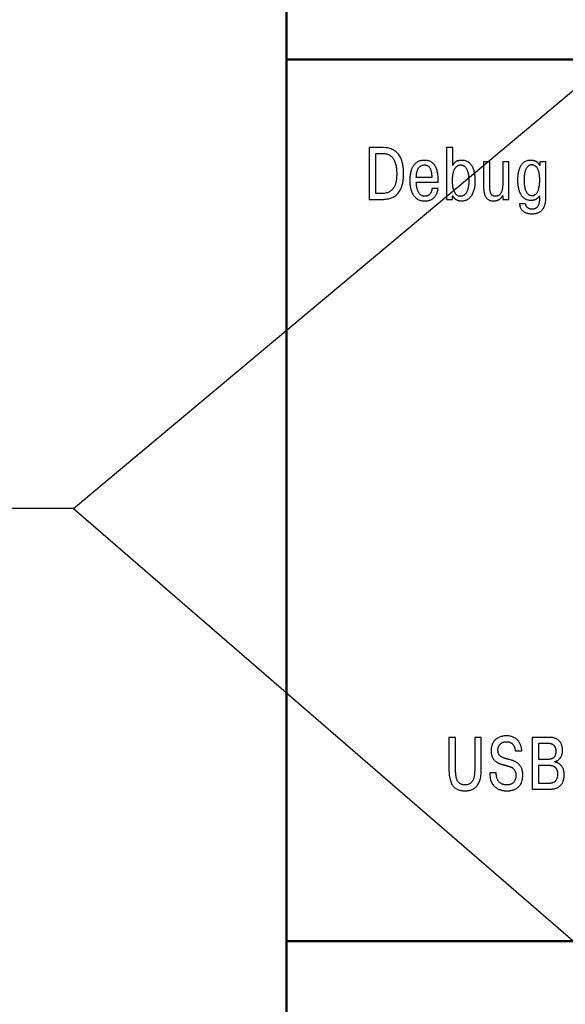
# Model space of a CAD drawing. Extents: x -252 to 593, y -442 to -145.
# Drawn here: x 402 to 428, y -281 to -234 of the extents above; entities that cross this region are included whole.
import ezdxf
from ezdxf.lldxf.tags import DXFTag

# ---------------------------------------------------------------- set-up
doc = ezdxf.new("R2010")
doc.units = 0
doc.header["$MEASUREMENT"] = 0
for name, color, linetype, lineweight in [('help', 4, 'New Line1', 25), ('main', 5, 'Continuous', 50), ('text', 250, 'Continuous', 25)]:
    doc.layers.add(name, color=color, linetype=linetype, lineweight=lineweight)
tags = doc.linetypes.add('New Line1', pattern=[0.8, 0.5, -0.3]).pattern_tags.tags
tags[6:7] = [DXFTag(74, 4), DXFTag(75, 0), DXFTag(340, '0'), DXFTag(46, 1.0), DXFTag(50, 0.0), DXFTag(44, 0.0), DXFTag(45, 0.0)]
tags[4:5] = [DXFTag(74, 4), DXFTag(75, 0), DXFTag(340, '0'), DXFTag(46, 1.0), DXFTag(50, 0.0), DXFTag(44, 0.0), DXFTag(45, 0.0)]

msp = doc.modelspace()

# ---------------------------------------------------------------- linework, layer by layer
at = {"layer": 'help', "linetype": 'ByBlock', "ltscale": 5}
msp.add_line((404.673, -257.584), (444.825, -224.001), dxfattribs=at)
at = {"layer": 'help', "linetype": 'ByBlock', "lineweight": -2, "ltscale": 2}
msp.add_line((404.673, -257.584), (382.574, -257.584), dxfattribs=at)
at = {"layer": 'help', "linetype": 'ByBlock'}
msp.add_line((404.673, -257.584), (444.825, -292.318), dxfattribs=at)
at = {"layer": 'main', "linetype": 'Continuous'}
for p, q in [((414.825, -236.201), (414.825, -232.201)), ((456.525, -236.201), (414.825, -236.201)), ((414.825, -278.201), (414.825, -236.201)), ((456.525, -278.201), (414.825, -278.201)), ((414.825, -282.201), (414.825, -278.201))]:
    msp.add_line(p, q, dxfattribs=at)
at = {"layer": 'text', "linetype": 'Continuous'}
for p, q in [((418.761, -240.397), (418.761, -242.866)), ((419.428, -240.397), (418.761, -240.397)), ((419.57, -240.404), (419.428, -240.397)), ((422.453, -240.397), (422.453, -242.866)), ((422.749, -240.397), (422.453, -240.397)), ((422.749, -241.247), (422.749, -240.397)), ((419.075, -242.588), (419.075, -240.676)), ((419.075, -240.676), (419.418, -240.676)), ((422.762, -241.215), (422.749, -241.247)), ((424.512, -241.074), (424.216, -241.074)), ((424.216, -241.074), (424.216, -242.263)), ((424.512, -242.207), (424.512, -241.074)), ((425.13, -241.074), (425.13, -242.051)), ((425.426, -241.074), (425.13, -241.074)), ((425.426, -242.866), (425.426, -241.074)), ((426.903, -241.251), (426.893, -241.251)), ((426.903, -241.074), (426.903, -241.251)), ((427.182, -241.074), (426.903, -241.074)), ((427.182, -242.792), (427.182, -241.074)), ((421.749, -241.822), (421.011, -241.822)), ((421.746, -241.724), (421.749, -241.822)), ((422.738, -242.075), (422.735, -241.96)), ((421.011, -242.041), (422.059, -242.041)), ((421.012, -242.091), (421.011, -242.041)), ((422.045, -242.348), (421.759, -242.348)), ((422.04, -242.396), (422.045, -242.348)), ((424.513, -242.26), (424.512, -242.207)), ((418.761, -242.866), (419.337, -242.866)), ((419.344, -242.588), (419.075, -242.588)), ((419.448, -242.583), (419.344, -242.588)), ((422.453, -242.866), (422.739, -242.866)), ((422.739, -242.866), (422.739, -242.69)), ((422.739, -242.69), (422.749, -242.693)), ((425.107, -242.709), (425.119, -242.679)), ((425.119, -242.679), (425.13, -242.679)), ((425.13, -242.679), (425.13, -242.866)), ((425.13, -242.866), (425.426, -242.866)), ((426.873, -242.715), (426.885, -242.697)), ((426.885, -242.697), (426.885, -242.768)), ((427.177, -242.921), (427.182, -242.792)), ((426.215, -243.068), (425.929, -243.068)), ((426.218, -243.088), (426.215, -243.068)), ((422.565, -268.489), (422.565, -270.002)), ((422.879, -268.489), (422.565, -268.489)), ((422.879, -269.96), (422.879, -268.489)), ((424.107, -268.489), (423.793, -268.489)), ((423.793, -268.489), (423.793, -269.96)), ((424.107, -270.002), (424.107, -268.489)), ((426.532, -268.489), (426.532, -270.958)), ((427.351, -268.489), (426.532, -268.489)), ((427.428, -268.492), (427.351, -268.489)), ((425.72, -269.095), (425.722, -269.131)), ((425.722, -269.131), (426.036, -269.131)), ((426.846, -269.537), (426.846, -268.768)), ((426.846, -268.768), (427.294, -268.768)), ((427.283, -269.537), (426.846, -269.537)), ((427.331, -269.535), (427.283, -269.537)), ((427.612, -269.66), (427.612, -269.642)), ((422.88, -270.038), (422.879, -269.96)), ((424.102, -270.162), (424.107, -270.002)), ((426.846, -270.68), (426.846, -269.815)), ((426.846, -269.815), (427.301, -269.815)), ((427.646, -269.668), (427.612, -269.66)), ((424.822, -270.175), (424.508, -270.175)), ((424.82, -270.223), (424.822, -270.175)), ((426.532, -270.958), (427.322, -270.958)), ((427.301, -270.68), (426.846, -270.68)), ((427.337, -270.679), (427.301, -270.68))]:
    msp.add_line(p, q, dxfattribs=at)
for points, knots in [([(419.337, -242.866), (419.364, -242.866), (419.421, -242.866), (419.507, -242.861), (419.596, -242.851), (419.686, -242.835), (419.776, -242.811), (419.866, -242.777), (419.952, -242.733), (420.035, -242.676), (420.114, -242.606), (420.185, -242.521), (420.249, -242.419), (420.303, -242.299), (420.348, -242.16), (420.381, -242.001), (420.402, -241.82), (420.407, -241.656), (420.404, -241.515), (420.397, -241.406), (420.385, -241.297), (420.366, -241.189), (420.341, -241.084), (420.308, -240.982), (420.267, -240.885), (420.217, -240.793), (420.157, -240.708), (420.088, -240.631), (420.008, -240.563), (419.916, -240.504), (419.812, -240.458), (419.696, -240.422), (419.613, -240.41), (419.57, -240.404)], [0, 0, 0, 0, 0.023521, 0.048042, 0.073389, 0.099312, 0.125715, 0.152576, 0.179992, 0.208189, 0.237631, 0.268867, 0.302574, 0.339474, 0.380348, 0.426024, 0.477231, 0.534718, 0.565572, 0.596712, 0.627825, 0.658804, 0.689419, 0.719669, 0.749458, 0.778918, 0.808038, 0.837253, 0.866809, 0.89731, 0.929176, 0.963234, 1, 1, 1, 1]), ([(419.418, -240.676), (419.439, -240.676), (419.481, -240.677), (419.545, -240.685), (419.606, -240.699), (419.666, -240.719), (419.723, -240.747), (419.778, -240.781), (419.83, -240.824), (419.878, -240.875), (419.922, -240.934), (419.961, -241.003), (419.996, -241.082), (420.025, -241.171), (420.048, -241.27), (420.065, -241.38), (420.076, -241.502), (420.078, -241.621), (420.077, -241.731), (420.071, -241.828), (420.061, -241.921), (420.045, -242.009), (420.026, -242.094), (419.999, -242.173), (419.968, -242.246), (419.929, -242.314), (419.884, -242.375), (419.831, -242.43), (419.771, -242.478), (419.702, -242.517), (419.625, -242.549), (419.54, -242.571), (419.479, -242.579), (419.448, -242.583)], [0, 0, 0, 0, 0.02466, 0.04907, 0.073344, 0.097535, 0.122008, 0.146837, 0.17248, 0.19921, 0.227658, 0.258022, 0.290943, 0.326669, 0.365864, 0.408717, 0.455707, 0.507122, 0.545841, 0.583234, 0.619312, 0.653935, 0.687256, 0.719214, 0.750037, 0.779865, 0.809093, 0.838134, 0.867461, 0.897691, 0.929433, 0.963356, 1, 1, 1, 1]), ([(422.059, -242.041), (422.059, -242.038), (422.059, -242.031), (422.059, -242.021), (422.059, -242.012), (422.059, -242.002), (422.059, -241.992), (422.059, -241.983), (422.059, -241.973), (422.059, -241.963), (422.059, -241.954), (422.059, -241.944), (422.058, -241.934), (422.058, -241.925), (422.058, -241.915), (422.057, -241.905), (422.056, -241.896), (422.053, -241.845), (422.048, -241.759), (422.032, -241.641), (422.011, -241.535), (421.985, -241.441), (421.954, -241.358), (421.918, -241.285), (421.878, -241.223), (421.835, -241.17), (421.788, -241.125), (421.738, -241.089), (421.686, -241.06), (421.632, -241.037), (421.576, -241.021), (421.519, -241.011), (421.461, -241.005), (421.391, -241.003), (421.31, -241.007), (421.222, -241.021), (421.142, -241.046), (421.07, -241.079), (421.005, -241.121), (420.947, -241.17), (420.896, -241.227), (420.852, -241.291), (420.814, -241.361), (420.782, -241.436), (420.756, -241.516), (420.735, -241.601), (420.72, -241.691), (420.708, -241.784), (420.702, -241.88), (420.7, -241.957), (420.701, -242.019), (420.702, -242.069), (420.706, -242.129), (420.713, -242.198), (420.725, -242.274), (420.741, -242.354), (420.764, -242.437), (420.794, -242.52), (420.832, -242.601), (420.88, -242.678), (420.938, -242.75), (421.008, -242.813), (421.091, -242.867), (421.188, -242.907), (421.3, -242.932), (421.406, -242.939), (421.501, -242.935), (421.576, -242.924), (421.645, -242.906), (421.707, -242.882), (421.763, -242.853), (421.813, -242.818), (421.858, -242.78), (421.896, -242.737), (421.93, -242.693), (421.959, -242.645), (421.983, -242.596), (422.003, -242.546), (422.019, -242.496), (422.032, -242.446), (422.037, -242.412), (422.04, -242.396)], [0, 0, 0, 0, 0.001932, 0.003903, 0.005815, 0.007767, 0.009679, 0.011591, 0.013503, 0.015436, 0.017347, 0.01926, 0.021173, 0.023106, 0.025019, 0.026974, 0.028929, 0.030925, 0.057025, 0.080673, 0.102065, 0.121444, 0.138954, 0.154941, 0.169586, 0.183198, 0.195948, 0.208145, 0.219938, 0.231555, 0.243039, 0.254554, 0.266088, 0.277704, 0.296652, 0.314231, 0.33073, 0.346441, 0.361671, 0.376714, 0.391805, 0.407143, 0.422881, 0.439147, 0.455994, 0.473416, 0.491474, 0.510087, 0.529268, 0.54889, 0.556398, 0.56642, 0.578613, 0.592545, 0.607892, 0.624261, 0.641376, 0.65894, 0.676854, 0.694931, 0.713215, 0.731856, 0.751258, 0.771823, 0.794238, 0.819156, 0.835484, 0.850547, 0.864608, 0.877793, 0.890327, 0.902342, 0.91399, 0.925393, 0.936566, 0.947595, 0.958461, 0.969204, 0.979722, 0.99003, 1, 1, 1, 1]), ([(422.749, -242.693), (422.753, -242.703), (422.761, -242.723), (422.776, -242.75), (422.794, -242.775), (422.814, -242.799), (422.837, -242.821), (422.861, -242.841), (422.887, -242.859), (422.914, -242.875), (422.943, -242.89), (422.973, -242.903), (423.003, -242.913), (423.034, -242.922), (423.066, -242.929), (423.097, -242.934), (423.128, -242.937), (423.171, -242.938), (423.226, -242.935), (423.293, -242.925), (423.357, -242.907), (423.418, -242.882), (423.477, -242.849), (423.531, -242.809), (423.583, -242.761), (423.63, -242.705), (423.673, -242.641), (423.711, -242.569), (423.744, -242.489), (423.772, -242.401), (423.794, -242.305), (423.81, -242.2), (423.82, -242.086), (423.823, -241.984), (423.821, -241.894), (423.817, -241.818), (423.81, -241.74), (423.8, -241.66), (423.784, -241.579), (423.764, -241.499), (423.739, -241.421), (423.707, -241.346), (423.669, -241.275), (423.623, -241.21), (423.569, -241.151), (423.507, -241.1), (423.436, -241.058), (423.355, -241.027), (423.264, -241.008), (423.189, -241.003), (423.134, -241.004), (423.102, -241.006), (423.069, -241.01), (423.037, -241.016), (423.006, -241.024), (422.975, -241.033), (422.944, -241.044), (422.915, -241.057), (422.888, -241.073), (422.861, -241.091), (422.837, -241.111), (422.814, -241.133), (422.794, -241.158), (422.776, -241.185), (422.766, -241.205), (422.762, -241.215)], [0, 0, 0, 0, 0.00872, 0.01727, 0.025838, 0.034395, 0.043042, 0.051708, 0.060507, 0.069269, 0.078182, 0.087087, 0.096018, 0.104879, 0.113753, 0.122498, 0.131122, 0.139572, 0.158393, 0.176817, 0.195066, 0.213248, 0.23161, 0.25031, 0.269605, 0.289722, 0.310829, 0.333168, 0.356948, 0.382396, 0.4096, 0.438844, 0.470214, 0.503929, 0.523723, 0.544701, 0.566485, 0.588885, 0.61153, 0.634338, 0.657016, 0.679538, 0.70166, 0.723615, 0.745399, 0.767428, 0.789943, 0.813626, 0.839012, 0.866818, 0.875598, 0.884536, 0.893465, 0.902492, 0.911463, 0.920423, 0.929307, 0.938153, 0.94689, 0.955641, 0.96431, 0.973055, 0.981866, 0.990816, 1, 1, 1, 1]), ([(426.893, -241.251), (426.89, -241.243), (426.884, -241.229), (426.873, -241.207), (426.861, -241.186), (426.846, -241.164), (426.829, -241.143), (426.81, -241.122), (426.788, -241.103), (426.764, -241.084), (426.736, -241.067), (426.706, -241.051), (426.673, -241.038), (426.636, -241.026), (426.596, -241.016), (426.552, -241.009), (426.505, -241.005), (426.443, -241.003), (426.369, -241.007), (426.288, -241.024), (426.215, -241.051), (426.149, -241.087), (426.091, -241.133), (426.04, -241.185), (425.996, -241.245), (425.958, -241.311), (425.926, -241.382), (425.899, -241.457), (425.878, -241.536), (425.861, -241.617), (425.849, -241.701), (425.84, -241.786), (425.835, -241.871), (425.833, -241.955), (425.835, -242.039), (425.841, -242.123), (425.85, -242.206), (425.864, -242.289), (425.882, -242.369), (425.905, -242.448), (425.933, -242.523), (425.967, -242.593), (426.007, -242.659), (426.053, -242.719), (426.106, -242.772), (426.165, -242.818), (426.232, -242.855), (426.307, -242.882), (426.389, -242.899), (426.46, -242.903), (426.516, -242.902), (426.555, -242.898), (426.591, -242.892), (426.625, -242.884), (426.657, -242.875), (426.687, -242.863), (426.714, -242.85), (426.74, -242.836), (426.765, -242.821), (426.787, -242.804), (426.807, -242.788), (426.826, -242.77), (426.843, -242.752), (426.859, -242.734), (426.868, -242.721), (426.873, -242.715)], [0, 0, 0, 0, 0.006467, 0.013231, 0.020246, 0.02759, 0.035149, 0.043044, 0.051266, 0.059912, 0.06892, 0.078474, 0.088607, 0.099433, 0.110969, 0.123363, 0.13666, 0.15103, 0.175876, 0.198903, 0.220535, 0.241385, 0.261835, 0.28231, 0.303099, 0.324326, 0.346177, 0.368591, 0.391585, 0.415021, 0.438837, 0.462826, 0.486899, 0.510768, 0.534076, 0.557598, 0.581248, 0.604756, 0.628104, 0.651059, 0.673586, 0.695587, 0.717169, 0.738309, 0.759219, 0.780082, 0.80137, 0.823406, 0.84672, 0.871788, 0.883233, 0.894047, 0.904352, 0.914115, 0.923479, 0.932432, 0.941072, 0.949363, 0.957396, 0.965121, 0.972611, 0.979849, 0.986826, 0.993546, 1, 1, 1, 1]), ([(421.011, -241.822), (421.011, -241.811), (421.011, -241.787), (421.012, -241.749), (421.015, -241.707), (421.02, -241.661), (421.028, -241.612), (421.038, -241.562), (421.053, -241.512), (421.07, -241.463), (421.092, -241.415), (421.119, -241.37), (421.151, -241.329), (421.189, -241.293), (421.233, -241.263), (421.283, -241.24), (421.341, -241.226), (421.389, -241.222), (421.426, -241.223), (421.45, -241.225), (421.476, -241.23), (421.504, -241.237), (421.532, -241.249), (421.561, -241.265), (421.589, -241.287), (421.617, -241.314), (421.644, -241.348), (421.669, -241.389), (421.691, -241.438), (421.71, -241.496), (421.726, -241.563), (421.739, -241.64), (421.743, -241.695), (421.746, -241.724)], [0, 0, 0, 0, 0.022152, 0.048099, 0.077149, 0.108735, 0.142045, 0.17663, 0.211929, 0.24752, 0.28296, 0.318252, 0.353272, 0.388238, 0.423773, 0.460647, 0.500058, 0.543149, 0.558083, 0.5745, 0.59249, 0.611629, 0.632311, 0.654411, 0.678306, 0.70424, 0.733183, 0.765244, 0.801447, 0.842262, 0.888569, 0.940921, 1, 1, 1, 1]), ([(422.735, -241.96), (422.736, -241.925), (422.737, -241.86), (422.744, -241.766), (422.755, -241.681), (422.77, -241.604), (422.788, -241.536), (422.81, -241.475), (422.835, -241.422), (422.861, -241.376), (422.89, -241.337), (422.921, -241.304), (422.953, -241.278), (422.986, -241.256), (423.02, -241.241), (423.053, -241.23), (423.087, -241.224), (423.116, -241.222), (423.141, -241.223), (423.165, -241.226), (423.193, -241.232), (423.223, -241.241), (423.254, -241.255), (423.287, -241.275), (423.321, -241.301), (423.353, -241.335), (423.385, -241.377), (423.415, -241.428), (423.442, -241.489), (423.466, -241.56), (423.486, -241.644), (423.5, -241.739), (423.51, -241.848), (423.512, -241.964), (423.51, -242.078), (423.502, -242.181), (423.489, -242.273), (423.471, -242.354), (423.45, -242.425), (423.425, -242.487), (423.398, -242.54), (423.368, -242.584), (423.336, -242.621), (423.303, -242.651), (423.27, -242.674), (423.236, -242.692), (423.203, -242.705), (423.17, -242.713), (423.139, -242.717), (423.11, -242.719), (423.081, -242.717), (423.052, -242.713), (423.022, -242.704), (422.991, -242.691), (422.959, -242.673), (422.928, -242.648), (422.897, -242.618), (422.868, -242.58), (422.84, -242.535), (422.815, -242.482), (422.792, -242.42), (422.772, -242.348), (422.756, -242.266), (422.744, -242.174), (422.74, -242.109), (422.738, -242.075)], [0, 0, 0, 0, 0.02851, 0.054538, 0.078207, 0.099772, 0.11928, 0.137031, 0.153103, 0.167777, 0.181211, 0.193556, 0.205026, 0.21579, 0.225989, 0.235703, 0.245108, 0.254184, 0.259783, 0.266476, 0.274228, 0.282875, 0.292496, 0.303056, 0.314714, 0.327602, 0.342067, 0.35827, 0.37663, 0.397362, 0.42095, 0.447644, 0.47784, 0.511866, 0.543729, 0.572268, 0.597898, 0.620755, 0.641215, 0.659454, 0.675821, 0.690556, 0.703913, 0.716151, 0.727431, 0.737924, 0.747734, 0.756991, 0.765637, 0.773705, 0.781275, 0.78944, 0.798156, 0.807504, 0.817481, 0.828384, 0.840253, 0.853391, 0.867889, 0.884143, 0.902363, 0.92284, 0.945715, 0.971393, 1, 1, 1, 1]), ([(426.533, -242.683), (426.523, -242.683), (426.503, -242.682), (426.472, -242.678), (426.44, -242.67), (426.407, -242.658), (426.374, -242.641), (426.342, -242.618), (426.31, -242.589), (426.28, -242.553), (426.252, -242.51), (426.226, -242.458), (426.203, -242.397), (426.182, -242.328), (426.166, -242.248), (426.154, -242.157), (426.146, -242.055), (426.144, -241.947), (426.146, -241.839), (426.153, -241.74), (426.165, -241.651), (426.18, -241.573), (426.199, -241.505), (426.22, -241.446), (426.245, -241.395), (426.271, -241.352), (426.301, -241.317), (426.331, -241.287), (426.362, -241.265), (426.394, -241.248), (426.426, -241.236), (426.457, -241.228), (426.488, -241.223), (426.519, -241.222), (426.55, -241.224), (426.582, -241.228), (426.614, -241.237), (426.646, -241.25), (426.678, -241.268), (426.71, -241.292), (426.74, -241.321), (426.768, -241.358), (426.795, -241.401), (426.819, -241.453), (426.84, -241.512), (426.859, -241.581), (426.874, -241.658), (426.884, -241.746), (426.891, -241.844), (426.893, -241.949), (426.891, -242.054), (426.884, -242.152), (426.873, -242.24), (426.858, -242.317), (426.839, -242.386), (426.818, -242.446), (426.794, -242.498), (426.767, -242.543), (426.739, -242.58), (426.71, -242.611), (426.68, -242.635), (426.649, -242.654), (426.619, -242.668), (426.589, -242.677), (426.561, -242.682), (426.542, -242.683), (426.533, -242.683)], [0, 0, 0, 0, 0.008032, 0.016608, 0.025608, 0.035166, 0.045235, 0.056071, 0.067744, 0.080598, 0.094709, 0.110506, 0.128163, 0.148039, 0.170298, 0.195329, 0.223309, 0.254572, 0.284899, 0.312184, 0.336528, 0.358323, 0.377678, 0.394941, 0.410308, 0.424127, 0.436586, 0.44798, 0.458499, 0.46834, 0.477718, 0.486618, 0.495167, 0.50334, 0.5119, 0.520708, 0.529877, 0.53935, 0.549419, 0.560078, 0.571624, 0.584173, 0.598141, 0.613622, 0.630934, 0.650271, 0.671948, 0.696111, 0.723062, 0.752893, 0.782697, 0.809571, 0.833795, 0.855514, 0.875018, 0.892479, 0.908145, 0.922212, 0.934933, 0.9465, 0.957052, 0.966825, 0.975915, 0.984446, 0.992431, 1, 1, 1, 1]), ([(421.759, -242.348), (421.758, -242.358), (421.756, -242.379), (421.75, -242.411), (421.743, -242.443), (421.732, -242.474), (421.72, -242.506), (421.706, -242.537), (421.689, -242.566), (421.669, -242.594), (421.647, -242.621), (421.622, -242.644), (421.595, -242.666), (421.564, -242.684), (421.531, -242.699), (421.494, -242.71), (421.455, -242.717), (421.409, -242.719), (421.358, -242.715), (421.305, -242.701), (421.258, -242.679), (421.215, -242.65), (421.178, -242.614), (421.145, -242.572), (421.116, -242.526), (421.091, -242.476), (421.07, -242.423), (421.053, -242.369), (421.039, -242.312), (421.028, -242.256), (421.02, -242.2), (421.014, -242.145), (421.013, -242.109), (421.012, -242.091)], [0, 0, 0, 0, 0.022622, 0.045845, 0.069635, 0.093753, 0.118237, 0.142776, 0.167485, 0.192072, 0.216903, 0.241748, 0.26679, 0.292264, 0.318407, 0.345685, 0.374313, 0.404934, 0.446131, 0.484791, 0.522044, 0.55906, 0.59628, 0.634481, 0.673649, 0.714024, 0.75503, 0.796771, 0.838671, 0.880504, 0.921618, 0.961637, 1, 1, 1, 1]), ([(424.216, -242.263), (424.216, -242.28), (424.216, -242.316), (424.219, -242.37), (424.223, -242.425), (424.23, -242.482), (424.24, -242.539), (424.254, -242.595), (424.271, -242.649), (424.294, -242.701), (424.321, -242.75), (424.354, -242.796), (424.393, -242.837), (424.439, -242.872), (424.492, -242.9), (424.553, -242.922), (424.622, -242.935), (424.682, -242.938), (424.731, -242.937), (424.766, -242.934), (424.801, -242.928), (424.834, -242.92), (424.867, -242.911), (424.898, -242.899), (424.928, -242.886), (424.957, -242.87), (424.984, -242.853), (425.009, -242.833), (425.033, -242.812), (425.055, -242.789), (425.075, -242.764), (425.092, -242.737), (425.102, -242.719), (425.107, -242.709)], [0, 0, 0, 0, 0.036091, 0.073812, 0.112807, 0.152463, 0.192671, 0.23269, 0.272556, 0.311834, 0.350999, 0.389719, 0.428764, 0.468455, 0.509959, 0.554142, 0.602265, 0.655342, 0.680175, 0.704551, 0.728695, 0.752528, 0.776139, 0.799333, 0.822329, 0.845015, 0.867525, 0.889749, 0.911859, 0.933897, 0.955811, 0.977913, 1, 1, 1, 1]), ([(425.13, -242.051), (425.13, -242.067), (425.13, -242.099), (425.129, -242.148), (425.127, -242.2), (425.123, -242.254), (425.117, -242.31), (425.109, -242.365), (425.097, -242.419), (425.082, -242.472), (425.063, -242.522), (425.039, -242.569), (425.01, -242.611), (424.974, -242.648), (424.933, -242.679), (424.885, -242.701), (424.83, -242.715), (424.777, -242.719), (424.73, -242.717), (424.694, -242.709), (424.661, -242.697), (424.633, -242.68), (424.608, -242.659), (424.587, -242.633), (424.569, -242.603), (424.554, -242.571), (424.542, -242.534), (424.533, -242.495), (424.526, -242.453), (424.52, -242.408), (424.516, -242.361), (424.514, -242.311), (424.513, -242.277), (424.513, -242.26)], [0, 0, 0, 0, 0.03177, 0.066031, 0.102388, 0.139987, 0.178534, 0.217265, 0.255845, 0.293783, 0.330928, 0.367038, 0.402271, 0.436902, 0.471766, 0.50785, 0.546546, 0.589288, 0.617312, 0.642912, 0.6665, 0.689206, 0.711387, 0.734051, 0.757516, 0.782397, 0.80854, 0.83643, 0.865951, 0.897279, 0.929983, 0.964351, 1, 1, 1, 1]), ([(425.929, -243.068), (425.932, -243.097), (425.938, -243.151), (425.959, -243.227), (425.988, -243.292), (426.024, -243.349), (426.065, -243.396), (426.111, -243.435), (426.16, -243.466), (426.21, -243.491), (426.262, -243.511), (426.312, -243.525), (426.362, -243.535), (426.408, -243.542), (426.45, -243.546), (426.487, -243.547), (426.517, -243.548), (426.546, -243.548), (426.578, -243.548), (426.617, -243.545), (426.662, -243.541), (426.71, -243.532), (426.762, -243.52), (426.815, -243.501), (426.869, -243.476), (426.922, -243.443), (426.975, -243.402), (427.023, -243.351), (427.068, -243.289), (427.107, -243.215), (427.139, -243.129), (427.164, -243.03), (427.172, -242.958), (427.177, -242.921)], [0, 0, 0, 0, 0.046137, 0.087535, 0.125311, 0.160261, 0.193444, 0.225259, 0.25618, 0.286142, 0.315516, 0.343746, 0.370611, 0.39561, 0.418433, 0.438355, 0.45484, 0.467215, 0.484765, 0.505758, 0.52968, 0.556049, 0.584472, 0.614566, 0.64633, 0.679667, 0.714863, 0.752251, 0.792476, 0.836478, 0.885019, 0.939199, 1, 1, 1, 1]), ([(426.885, -242.768), (426.885, -242.797), (426.884, -242.853), (426.877, -242.932), (426.867, -243.002), (426.852, -243.063), (426.835, -243.117), (426.814, -243.163), (426.791, -243.202), (426.765, -243.235), (426.739, -243.262), (426.711, -243.283), (426.682, -243.3), (426.653, -243.312), (426.623, -243.32), (426.595, -243.326), (426.567, -243.329), (426.534, -243.329), (426.497, -243.328), (426.456, -243.323), (426.42, -243.315), (426.387, -243.304), (426.357, -243.29), (426.332, -243.274), (426.309, -243.257), (426.289, -243.238), (426.272, -243.217), (426.257, -243.196), (426.245, -243.175), (426.235, -243.153), (426.228, -243.131), (426.222, -243.109), (426.219, -243.095), (426.218, -243.088)], [0, 0, 0, 0, 0.074599, 0.141162, 0.200608, 0.25346, 0.300705, 0.342903, 0.380838, 0.415292, 0.44705, 0.476526, 0.504306, 0.53094, 0.556429, 0.581037, 0.604589, 0.62718, 0.664368, 0.698524, 0.729901, 0.759, 0.785996, 0.81156, 0.835661, 0.858904, 0.881032, 0.902605, 0.923427, 0.943798, 0.963252, 0.982119, 1, 1, 1, 1]), ([(424.508, -270.175), (424.509, -270.223), (424.511, -270.315), (424.531, -270.444), (424.563, -270.556), (424.605, -270.654), (424.656, -270.737), (424.714, -270.807), (424.777, -270.865), (424.844, -270.912), (424.912, -270.95), (424.981, -270.978), (425.049, -271), (425.113, -271.014), (425.173, -271.025), (425.227, -271.03), (425.273, -271.033), (425.312, -271.033), (425.351, -271.033), (425.395, -271.031), (425.446, -271.028), (425.504, -271.02), (425.565, -271.009), (425.63, -270.992), (425.696, -270.968), (425.761, -270.937), (425.825, -270.897), (425.886, -270.847), (425.942, -270.786), (425.99, -270.713), (426.031, -270.628), (426.062, -270.528), (426.081, -270.413), (426.087, -270.297), (426.083, -270.187), (426.07, -270.093), (426.048, -270.009), (426.019, -269.934), (425.984, -269.868), (425.942, -269.81), (425.895, -269.759), (425.843, -269.715), (425.788, -269.677), (425.729, -269.644), (425.668, -269.616), (425.605, -269.592), (425.541, -269.571), (425.476, -269.552), (425.412, -269.535), (425.354, -269.52), (425.303, -269.508), (425.259, -269.496), (425.217, -269.484), (425.176, -269.47), (425.136, -269.455), (425.099, -269.438), (425.065, -269.419), (425.032, -269.398), (425.003, -269.374), (424.977, -269.347), (424.954, -269.317), (424.934, -269.283), (424.919, -269.245), (424.908, -269.203), (424.901, -269.156), (424.899, -269.108), (424.901, -269.061), (424.906, -269.017), (424.915, -268.975), (424.928, -268.936), (424.944, -268.9), (424.962, -268.866), (424.985, -268.834), (425.009, -268.805), (425.038, -268.78), (425.068, -268.757), (425.102, -268.738), (425.138, -268.722), (425.177, -268.71), (425.218, -268.7), (425.261, -268.695), (425.309, -268.693), (425.36, -268.695), (425.411, -268.703), (425.458, -268.717), (425.501, -268.734), (425.538, -268.756), (425.572, -268.782), (425.602, -268.81), (425.628, -268.842), (425.65, -268.875), (425.669, -268.91), (425.685, -268.946), (425.698, -268.984), (425.708, -269.021), (425.715, -269.058), (425.718, -269.083), (425.72, -269.095)], [0, 0, 0, 0, 0.025379, 0.047958, 0.068241, 0.086612, 0.103542, 0.11931, 0.134229, 0.148447, 0.16212, 0.175185, 0.187605, 0.199216, 0.209918, 0.219441, 0.227577, 0.234021, 0.240237, 0.248015, 0.257109, 0.267277, 0.278337, 0.290046, 0.302308, 0.315009, 0.32816, 0.341803, 0.356103, 0.371327, 0.387772, 0.405874, 0.426023, 0.448727, 0.466971, 0.483506, 0.49858, 0.512516, 0.525528, 0.537957, 0.549962, 0.561796, 0.57351, 0.585244, 0.597002, 0.608854, 0.620652, 0.632458, 0.644129, 0.655624, 0.663747, 0.671728, 0.679484, 0.687074, 0.694397, 0.701534, 0.708422, 0.715167, 0.721748, 0.728286, 0.734887, 0.741677, 0.748762, 0.756347, 0.764526, 0.7735, 0.781526, 0.789253, 0.796671, 0.803853, 0.8108, 0.817602, 0.824286, 0.830912, 0.837519, 0.844183, 0.850929, 0.857817, 0.86491, 0.872232, 0.879842, 0.887746, 0.897546, 0.906593, 0.915044, 0.923001, 0.93064, 0.93799, 0.945185, 0.952246, 0.959297, 0.96627, 0.973208, 0.980052, 0.986851, 0.993502, 1, 1, 1, 1]), ([(426.036, -269.131), (426.035, -269.113), (426.033, -269.075), (426.025, -269.017), (426.014, -268.958), (425.998, -268.898), (425.977, -268.838), (425.951, -268.778), (425.919, -268.72), (425.881, -268.665), (425.837, -268.613), (425.786, -268.565), (425.727, -268.522), (425.66, -268.485), (425.586, -268.454), (425.503, -268.432), (425.411, -268.418), (425.32, -268.414), (425.234, -268.417), (425.157, -268.425), (425.084, -268.44), (425.014, -268.46), (424.949, -268.486), (424.887, -268.517), (424.831, -268.554), (424.778, -268.596), (424.732, -268.644), (424.69, -268.698), (424.655, -268.756), (424.625, -268.82), (424.601, -268.889), (424.584, -268.963), (424.574, -269.042), (424.57, -269.125), (424.574, -269.208), (424.584, -269.286), (424.6, -269.357), (424.621, -269.42), (424.649, -269.477), (424.68, -269.527), (424.716, -269.571), (424.756, -269.61), (424.798, -269.643), (424.843, -269.673), (424.89, -269.699), (424.939, -269.721), (424.989, -269.74), (425.039, -269.758), (425.089, -269.773), (425.129, -269.784), (425.156, -269.792), (425.173, -269.796), (425.189, -269.801), (425.206, -269.805), (425.222, -269.81), (425.239, -269.814), (425.255, -269.819), (425.272, -269.823), (425.289, -269.828), (425.305, -269.832), (425.322, -269.837), (425.338, -269.841), (425.355, -269.846), (425.371, -269.851), (425.388, -269.856), (425.407, -269.862), (425.43, -269.869), (425.458, -269.878), (425.486, -269.888), (425.515, -269.9), (425.544, -269.914), (425.574, -269.93), (425.603, -269.949), (425.63, -269.971), (425.657, -269.996), (425.681, -270.026), (425.703, -270.059), (425.722, -270.097), (425.737, -270.139), (425.748, -270.186), (425.756, -270.239), (425.758, -270.294), (425.756, -270.347), (425.75, -270.397), (425.742, -270.445), (425.728, -270.489), (425.712, -270.53), (425.693, -270.568), (425.67, -270.602), (425.643, -270.633), (425.614, -270.662), (425.581, -270.686), (425.546, -270.707), (425.507, -270.724), (425.466, -270.737), (425.422, -270.747), (425.375, -270.753), (425.319, -270.755), (425.255, -270.752), (425.188, -270.741), (425.127, -270.723), (425.073, -270.7), (425.025, -270.671), (424.982, -270.637), (424.945, -270.599), (424.914, -270.558), (424.887, -270.514), (424.866, -270.467), (424.848, -270.419), (424.835, -270.37), (424.827, -270.321), (424.821, -270.271), (424.821, -270.239), (424.82, -270.223)], [0, 0, 0, 0, 0.009681, 0.019899, 0.030506, 0.041469, 0.05264, 0.064052, 0.07564, 0.08744, 0.0994, 0.111704, 0.124397, 0.137694, 0.151703, 0.166728, 0.182958, 0.20065, 0.214659, 0.228202, 0.241292, 0.253983, 0.266306, 0.278341, 0.290179, 0.301915, 0.313604, 0.325395, 0.337394, 0.349683, 0.36242, 0.375696, 0.389624, 0.404287, 0.419493, 0.433291, 0.445949, 0.457603, 0.468523, 0.478844, 0.488758, 0.498384, 0.507933, 0.517345, 0.52677, 0.536146, 0.545537, 0.55488, 0.564164, 0.57326, 0.576324, 0.579328, 0.582332, 0.585336, 0.588357, 0.591357, 0.594361, 0.597351, 0.600416, 0.60342, 0.606433, 0.609437, 0.61246, 0.615479, 0.618512, 0.621546, 0.626252, 0.631268, 0.636568, 0.642084, 0.647827, 0.653716, 0.659777, 0.665951, 0.672373, 0.679008, 0.685969, 0.69329, 0.701165, 0.709646, 0.718922, 0.729083, 0.738398, 0.747235, 0.755661, 0.763682, 0.771409, 0.77888, 0.786139, 0.793291, 0.800373, 0.807476, 0.814664, 0.822047, 0.829629, 0.837526, 0.84574, 0.854388, 0.867261, 0.879118, 0.890091, 0.900442, 0.910251, 0.919728, 0.928945, 0.938079, 0.947077, 0.956074, 0.965014, 0.973935, 0.982752, 0.991477, 1, 1, 1, 1]), ([(427.612, -269.642), (427.626, -269.638), (427.655, -269.631), (427.695, -269.613), (427.734, -269.594), (427.769, -269.57), (427.802, -269.544), (427.832, -269.515), (427.86, -269.483), (427.884, -269.449), (427.907, -269.413), (427.925, -269.375), (427.942, -269.335), (427.955, -269.293), (427.966, -269.251), (427.973, -269.207), (427.978, -269.162), (427.979, -269.109), (427.977, -269.05), (427.97, -268.984), (427.959, -268.922), (427.942, -268.863), (427.92, -268.807), (427.894, -268.755), (427.862, -268.707), (427.826, -268.663), (427.784, -268.624), (427.737, -268.589), (427.685, -268.559), (427.628, -268.534), (427.566, -268.514), (427.499, -268.499), (427.452, -268.494), (427.428, -268.492)], [0, 0, 0, 0, 0.02776, 0.054734, 0.08123, 0.107307, 0.133165, 0.158944, 0.184737, 0.210627, 0.236585, 0.2628, 0.289305, 0.316079, 0.343095, 0.370456, 0.398058, 0.426089, 0.467981, 0.508371, 0.547292, 0.585064, 0.621562, 0.657389, 0.692552, 0.727619, 0.762679, 0.798392, 0.835059, 0.873239, 0.91308, 0.955276, 1, 1, 1, 1]), ([(427.294, -268.768), (427.313, -268.768), (427.348, -268.769), (427.398, -268.776), (427.442, -268.787), (427.482, -268.803), (427.516, -268.822), (427.546, -268.844), (427.571, -268.869), (427.593, -268.896), (427.611, -268.925), (427.625, -268.956), (427.636, -268.988), (427.645, -269.021), (427.651, -269.054), (427.655, -269.087), (427.657, -269.12), (427.658, -269.156), (427.657, -269.196), (427.653, -269.239), (427.646, -269.279), (427.636, -269.316), (427.624, -269.351), (427.609, -269.382), (427.591, -269.412), (427.569, -269.437), (427.545, -269.461), (427.517, -269.481), (427.486, -269.498), (427.452, -269.512), (427.414, -269.523), (427.374, -269.531), (427.345, -269.534), (427.331, -269.535)], [0, 0, 0, 0, 0.047191, 0.089742, 0.128582, 0.164039, 0.197288, 0.22855, 0.258695, 0.287891, 0.316989, 0.345766, 0.37459, 0.403257, 0.432011, 0.460464, 0.488606, 0.515925, 0.554313, 0.590644, 0.624986, 0.657512, 0.688597, 0.718432, 0.747466, 0.775988, 0.804517, 0.833382, 0.863209, 0.894528, 0.927397, 0.962508, 1, 1, 1, 1]), ([(422.565, -270.002), (422.566, -270.056), (422.568, -270.157), (422.581, -270.301), (422.602, -270.429), (422.63, -270.541), (422.665, -270.639), (422.707, -270.724), (422.755, -270.796), (422.808, -270.857), (422.865, -270.906), (422.926, -270.946), (422.991, -270.977), (423.058, -271), (423.126, -271.017), (423.196, -271.027), (423.267, -271.032), (423.336, -271.033), (423.403, -271.032), (423.469, -271.026), (423.535, -271.016), (423.602, -271), (423.668, -270.976), (423.732, -270.945), (423.793, -270.905), (423.852, -270.855), (423.907, -270.795), (423.956, -270.723), (424, -270.638), (424.037, -270.54), (424.068, -270.428), (424.091, -270.3), (424.098, -270.21), (424.102, -270.162)], [0, 0, 0, 0, 0.057507, 0.109012, 0.155133, 0.19636, 0.233467, 0.266959, 0.297643, 0.326042, 0.353034, 0.378941, 0.404395, 0.429563, 0.454824, 0.480135, 0.505536, 0.530898, 0.554042, 0.577697, 0.601809, 0.626288, 0.651187, 0.676575, 0.702732, 0.730018, 0.758924, 0.79002, 0.823871, 0.861184, 0.902535, 0.948636, 1, 1, 1, 1]), ([(423.793, -269.96), (423.793, -269.981), (423.793, -270.023), (423.792, -270.087), (423.79, -270.153), (423.785, -270.22), (423.778, -270.286), (423.767, -270.352), (423.753, -270.416), (423.733, -270.477), (423.709, -270.535), (423.679, -270.588), (423.642, -270.636), (423.597, -270.677), (423.545, -270.71), (423.484, -270.735), (423.414, -270.751), (423.34, -270.755), (423.266, -270.751), (423.2, -270.739), (423.142, -270.719), (423.09, -270.691), (423.046, -270.656), (423.009, -270.614), (422.977, -270.567), (422.951, -270.514), (422.93, -270.457), (422.914, -270.395), (422.901, -270.329), (422.892, -270.261), (422.886, -270.189), (422.881, -270.114), (422.88, -270.064), (422.88, -270.038)], [0, 0, 0, 0, 0.03083, 0.062858, 0.095849, 0.129201, 0.162719, 0.195925, 0.228567, 0.260364, 0.291379, 0.321631, 0.351353, 0.381056, 0.411525, 0.443808, 0.478876, 0.518, 0.554707, 0.587874, 0.618242, 0.646907, 0.674445, 0.702007, 0.729962, 0.759027, 0.789233, 0.820982, 0.85412, 0.888852, 0.924746, 0.961897, 1, 1, 1, 1]), ([(427.301, -269.815), (427.319, -269.816), (427.354, -269.816), (427.405, -269.821), (427.452, -269.828), (427.496, -269.838), (427.535, -269.852), (427.571, -269.87), (427.604, -269.89), (427.633, -269.915), (427.659, -269.942), (427.68, -269.974), (427.699, -270.009), (427.714, -270.048), (427.725, -270.091), (427.733, -270.138), (427.738, -270.189), (427.739, -270.248), (427.737, -270.311), (427.729, -270.374), (427.716, -270.429), (427.698, -270.478), (427.677, -270.52), (427.651, -270.556), (427.622, -270.586), (427.591, -270.611), (427.557, -270.631), (427.522, -270.647), (427.486, -270.659), (427.449, -270.668), (427.411, -270.674), (427.374, -270.678), (427.349, -270.679), (427.337, -270.679)], [0, 0, 0, 0, 0.039224, 0.075838, 0.110083, 0.142056, 0.172329, 0.200924, 0.228559, 0.255413, 0.282501, 0.309893, 0.338424, 0.36822, 0.400111, 0.434131, 0.470844, 0.510284, 0.561281, 0.606867, 0.647758, 0.684656, 0.718505, 0.749908, 0.77963, 0.808267, 0.836277, 0.863955, 0.891488, 0.919041, 0.946353, 0.973441, 1, 1, 1, 1]), ([(427.322, -270.958), (427.353, -270.958), (427.412, -270.957), (427.498, -270.948), (427.578, -270.934), (427.65, -270.914), (427.717, -270.889), (427.778, -270.858), (427.832, -270.821), (427.88, -270.779), (427.923, -270.733), (427.959, -270.681), (427.99, -270.624), (428.014, -270.562), (428.034, -270.496), (428.047, -270.425), (428.055, -270.349), (428.057, -270.271), (428.055, -270.193), (428.046, -270.121), (428.032, -270.054), (428.013, -269.995), (427.99, -269.941), (427.964, -269.892), (427.934, -269.849), (427.901, -269.812), (427.867, -269.779), (427.831, -269.751), (427.794, -269.727), (427.756, -269.707), (427.719, -269.691), (427.682, -269.677), (427.658, -269.671), (427.646, -269.668)], [0, 0, 0, 0, 0.047349, 0.091511, 0.132816, 0.171477, 0.208008, 0.242734, 0.276113, 0.308714, 0.340943, 0.373303, 0.406227, 0.440245, 0.475552, 0.512589, 0.551557, 0.592635, 0.633257, 0.670735, 0.705304, 0.737482, 0.767366, 0.795566, 0.822252, 0.847757, 0.872, 0.895459, 0.918078, 0.939942, 0.960859, 0.980949, 1, 1, 1, 1])]:
    msp.add_open_spline(points, degree=3, knots=knots, dxfattribs=at)

doc.saveas('drawing.dxf')
